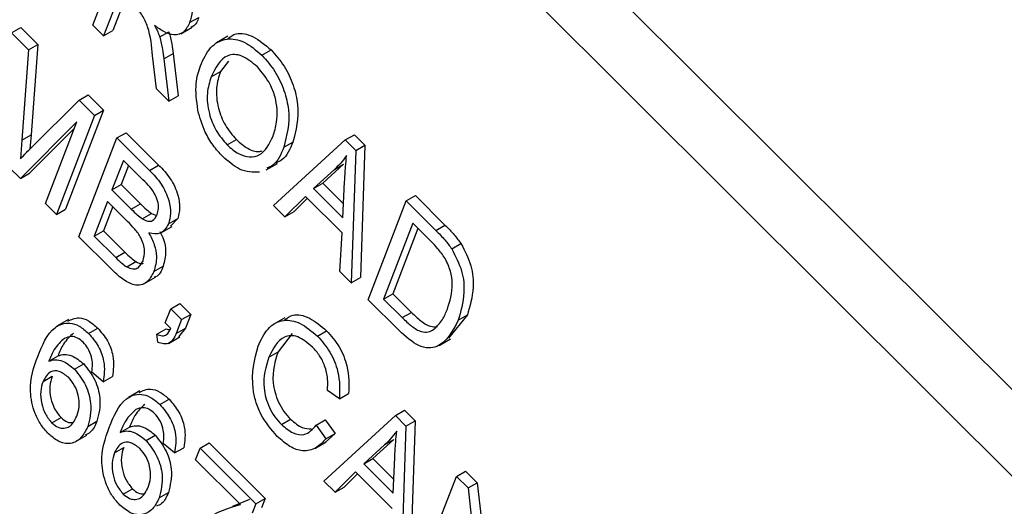
# Model space of a CAD drawing. Units: inches. Extents: x 10 to 210, y 10 to 158.
# Drawn here: x 64 to 65, y 72 to 72 of the extents above; entities that cross this region are included whole.
import ezdxf

# ---------------------------------------------------------------- set-up
doc = ezdxf.new("R2010")
doc.units = ezdxf.units.IN
doc.header["$LTSCALE"] = 20
doc.header["$MEASUREMENT"] = 0

msp = doc.modelspace()

# ---------------------------------------------------------------- linework, layer by layer
at = {"color": 7, "linetype": 'Continuous', "lineweight": 25}
for p, q in [((64.8644674, 72.1148347), (63.0371941, 73.937699)), ((64.8433249, 72.1026294), (63.0160516, 73.9254937)), ((64.3225111, 72.4428297), (64.3371836, 72.4809106)), ((64.3331781, 72.4554664), (64.3266994, 72.4386515)), ((64.335164, 72.4534854), (64.3302349, 72.4406925)), ((64.3598406, 72.4437808), (64.3633762, 72.4458218)), ((64.2912514, 72.4398374), (64.2947869, 72.4418785)), ((64.2947869, 72.4418785), (64.3013393, 72.4353419)), ((64.3266994, 72.4386515), (64.3225111, 72.4428297)), ((64.3563918, 72.4395194), (64.3608112, 72.4420707)), ((64.2912514, 72.4398374), (64.2978038, 72.4333009)), ((64.3266994, 72.4386515), (64.3302349, 72.4406925)), ((64.3483111, 72.4382519), (64.3518466, 72.4402929)), ((64.3746011, 72.4385496), (64.3701817, 72.4359983)), ((64.2978038, 72.4333009), (64.3013393, 72.4353419)), ((64.3013393, 72.4353419), (64.2987961, 72.4005549)), ((64.2978038, 72.4333009), (64.2952606, 72.3985139)), ((64.3470682, 72.4183318), (64.3455518, 72.4311199)), ((64.3499417, 72.429875), (64.3534772, 72.431916)), ((64.3499417, 72.429875), (64.3518291, 72.4135824)), ((64.3534772, 72.431916), (64.3553647, 72.4156234)), ((64.3876791, 72.4312216), (64.3912146, 72.4332626)), ((64.3748006, 72.4289335), (64.3716664, 72.4249391)), ((64.3681308, 72.4228981), (64.3716664, 72.4249391)), ((64.3518291, 72.4135824), (64.3470682, 72.4183318)), ((64.3172564, 72.4138952), (64.320792, 72.4159362)), ((64.320792, 72.4159362), (64.3267226, 72.4100198)), ((64.3518291, 72.4135824), (64.3553647, 72.4156234)), ((64.2988341, 72.3955909), (64.3172564, 72.4138952)), ((64.3172564, 72.4138952), (64.3231871, 72.4079788)), ((64.3231871, 72.4079788), (64.3085146, 72.3698979)), ((64.3267226, 72.4100198), (64.3120502, 72.3719389)), ((64.3231871, 72.4079788), (64.3267226, 72.4100198)), ((64.3164383, 72.4055114), (64.2946491, 72.38373)), ((64.3043263, 72.3740761), (64.3164383, 72.4055114)), ((64.2952606, 72.3985139), (64.2987961, 72.4005549)), ((64.3155025, 72.4030827), (64.2981846, 72.385771)), ((64.2987961, 72.4005549), (64.2983392, 72.3950921)), ((64.3318464, 72.3993404), (64.3353819, 72.4013814)), ((64.3353819, 72.4013814), (64.3478813, 72.3889122)), ((64.4197315, 72.3985619), (64.423267, 72.4006029)), ((64.423267, 72.4006029), (64.4273489, 72.3965308)), ((64.2952606, 72.3985139), (64.2946577, 72.391306)), ((64.3171739, 72.3612595), (64.3318464, 72.3993404)), ((64.3318464, 72.3993404), (64.3443458, 72.3868711)), ((64.3742832, 72.3966597), (64.3778187, 72.3987007)), ((64.3921833, 72.3733256), (64.4197315, 72.3985619)), ((64.3960807, 72.3957431), (64.3996162, 72.3977841)), ((64.4197315, 72.3985619), (64.4238134, 72.3944898)), ((64.4238134, 72.3944898), (64.4273489, 72.3965308)), ((64.4273489, 72.3965308), (64.4255604, 72.3455971)), ((64.4238134, 72.3944898), (64.4220248, 72.3435561)), ((64.2946491, 72.38373), (64.2903627, 72.3880061)), ((64.3343197, 72.3907112), (64.329937, 72.3793364)), ((64.3363056, 72.3887302), (64.3334726, 72.3813774)), ((64.3411748, 72.3838727), (64.3343197, 72.3907112)), ((64.3443458, 72.3868711), (64.3478813, 72.3889122)), ((64.3892796, 72.3870186), (64.393699, 72.3895699)), ((64.4191335, 72.3892576), (64.4110683, 72.3819629)), ((64.415598, 72.3872166), (64.4191335, 72.3892576)), ((64.2946491, 72.38373), (64.2981846, 72.385771)), ((64.415598, 72.3872166), (64.4075328, 72.3799219)), ((64.329937, 72.3793364), (64.3334726, 72.3813774)), ((64.3334726, 72.3813774), (64.3408675, 72.3740003)), ((64.4075328, 72.3799219), (64.4110683, 72.3819629)), ((64.4110683, 72.3819629), (64.4191166, 72.3739341)), ((64.4188624, 72.3686196), (64.4195235, 72.3824447)), ((64.329937, 72.3793364), (64.337332, 72.3719593)), ((64.4044435, 72.3768419), (64.3965433, 72.3689761)), ((64.4185299, 72.3627895), (64.4044435, 72.3768419)), ((64.4075328, 72.3799219), (64.4188624, 72.3686196)), ((64.4432624, 72.3750877), (64.446798, 72.3771287)), ((64.446798, 72.3771287), (64.4581603, 72.3657937)), ((64.3085146, 72.3698979), (64.3043263, 72.3740761)), ((64.3282221, 72.3748854), (64.3230772, 72.3615323)), ((64.3302079, 72.3729043), (64.3266127, 72.3635734)), ((64.3359442, 72.3671819), (64.3282221, 72.3748854)), ((64.337332, 72.3719593), (64.3408675, 72.3740003)), ((64.3965433, 72.3689761), (64.3921833, 72.3733256)), ((64.4051856, 72.3761016), (64.4000789, 72.3710171)), ((64.42859, 72.3370068), (64.4432624, 72.3750877)), ((64.4432624, 72.3750877), (64.4546248, 72.3637527)), ((64.3085146, 72.3698979), (64.3120502, 72.3719389)), ((64.3415948, 72.3682096), (64.3451303, 72.3702506)), ((64.3451303, 72.3702506), (64.347013, 72.3694531)), ((64.3965433, 72.3689761), (64.4000789, 72.3710171)), ((64.348701, 72.3627306), (64.3531205, 72.3652819)), ((64.3517165, 72.3662638), (64.3552521, 72.3683048)), ((64.3552521, 72.3683048), (64.3524784, 72.3653031)), ((64.4457358, 72.3664585), (64.4344932, 72.3372796)), ((64.4528117, 72.3593996), (64.4457358, 72.3664585)), ((64.4546248, 72.3637527), (64.4581603, 72.3657937)), ((64.3230772, 72.3615323), (64.3266127, 72.3635734)), ((64.3230772, 72.3615323), (64.3313883, 72.3532413)), ((64.3266127, 72.3635734), (64.3349238, 72.3552823)), ((64.4176729, 72.3478975), (64.4185299, 72.3627895)), ((64.4477216, 72.3644774), (64.4380287, 72.3393206)), ((64.3295834, 72.34888), (64.3171739, 72.3612595)), ((64.4607672, 72.3566517), (64.4643027, 72.3586927)), ((64.3313883, 72.3532413), (64.3349238, 72.3552823)), ((64.3356303, 72.3496728), (64.3391658, 72.3517138)), ((64.3460884, 72.3478943), (64.3496239, 72.3499353)), ((64.4220248, 72.3435561), (64.4176729, 72.3478975)), ((64.3422374, 72.3432019), (64.3466568, 72.3457532)), ((64.4220248, 72.3435561), (64.4255604, 72.3455971)), ((64.4344932, 72.3372796), (64.4380287, 72.3393206)), ((64.4380287, 72.3393206), (64.4452192, 72.3321475)), ((64.3525355, 72.3335144), (64.356071, 72.3355555)), ((64.356071, 72.3355555), (64.3602593, 72.3313773)), ((64.4404759, 72.3251495), (64.42859, 72.3370068)), ((64.4344932, 72.3372796), (64.4416837, 72.3301065)), ((64.3504394, 72.3280743), (64.3525355, 72.3335144)), ((64.3525355, 72.3335144), (64.3567238, 72.3293363)), ((64.3567238, 72.3293363), (64.3602593, 72.3313773)), ((64.3602593, 72.3313773), (64.3582079, 72.3260531)), ((64.4416837, 72.3301065), (64.4452192, 72.3321475)), ((64.466766, 72.3311387), (64.4594681, 72.3222553)), ((64.4632305, 72.3290977), (64.466766, 72.3311387)), ((64.3131716, 72.3293839), (64.3087522, 72.3268326)), ((64.3525335, 72.3259852), (64.3504394, 72.3280743)), ((64.3567238, 72.3293363), (64.3546723, 72.324012)), ((64.3964536, 72.3300418), (64.3920342, 72.3274906)), ((64.3208973, 72.3240532), (64.3244329, 72.3260942)), ((64.3472033, 72.3237608), (64.3507388, 72.3258018)), ((64.3475811, 72.320656), (64.3472033, 72.3237608)), ((64.3507388, 72.3258018), (64.3520985, 72.3253689)), ((64.3546723, 72.324012), (64.3582079, 72.3260531)), ((64.3582079, 72.3260531), (64.3555313, 72.322658)), ((64.3993749, 72.3239506), (64.3939105, 72.3169881)), ((64.4090268, 72.3230308), (64.4125624, 72.3250719)), ((64.351695, 72.3201784), (64.3561144, 72.3227297)), ((64.4558838, 72.3194399), (64.4603033, 72.3219912)), ((64.390375, 72.3149471), (64.3939105, 72.3169881)), ((64.3056279, 72.3133441), (64.3091634, 72.3153851)), ((64.3155374, 72.3102301), (64.3190729, 72.3122711)), ((64.3265451, 72.3054108), (64.3221662, 72.3090944)), ((64.3033936, 72.3055172), (64.3069291, 72.3075582)), ((64.3265451, 72.3054108), (64.3300806, 72.3074518)), ((64.3406782, 72.3019437), (64.3362588, 72.2993924)), ((64.4175035, 72.2988277), (64.4129341, 72.3020168)), ((64.4175035, 72.2988277), (64.421039, 72.3008687)), ((64.3484039, 72.296613), (64.3519395, 72.298654)), ((64.4390423, 72.2924031), (64.4425779, 72.2944441)), ((64.4425779, 72.2944441), (64.4466598, 72.290372)), ((64.306771, 72.2895354), (64.3103066, 72.2915764)), ((64.3206137, 72.2881354), (64.3241492, 72.2901764)), ((64.3951811, 72.2889178), (64.3987166, 72.2909588)), ((64.4085033, 72.288636), (64.4120388, 72.290677)), ((64.4114942, 72.2671669), (64.4390423, 72.2924031)), ((64.4120388, 72.290677), (64.415846, 72.2855097)), ((64.4390423, 72.2924031), (64.4431243, 72.288331)), ((64.4431243, 72.288331), (64.4466598, 72.290372)), ((64.4466598, 72.290372), (64.4448712, 72.2394383)), ((64.3331344, 72.2859039), (64.33667, 72.2879449)), ((64.4085033, 72.288636), (64.4123105, 72.2834687)), ((64.4431243, 72.288331), (64.4413357, 72.2373973)), ((64.3158179, 72.2822868), (64.3202373, 72.284838)), ((64.3430439, 72.2827899), (64.3465795, 72.2848309)), ((64.3638562, 72.2798287), (64.3673917, 72.2818698)), ((64.3673917, 72.2818698), (64.3888567, 72.2604566)), ((64.408018, 72.2797028), (64.4124374, 72.2822541)), ((64.415846, 72.2855097), (64.4119941, 72.2820009)), ((64.4123105, 72.2834687), (64.415846, 72.2855097)), ((64.4384444, 72.2830989), (64.4303792, 72.2758042)), ((64.4349089, 72.2810578), (64.4384444, 72.2830989)), ((64.3309002, 72.278077), (64.3344357, 72.280118)), ((64.3540517, 72.2779706), (64.3496728, 72.2816542)), ((64.3540517, 72.2779706), (64.3575872, 72.2800116)), ((64.3621412, 72.2753777), (64.3638562, 72.2798287)), ((64.3638562, 72.2798287), (64.3853212, 72.2584156)), ((64.4349089, 72.2810578), (64.4268437, 72.2737631)), ((64.3794179, 72.2581427), (64.3621412, 72.2753777)), ((64.4268437, 72.2737631), (64.4303792, 72.2758042)), ((64.4303792, 72.2758042), (64.4384275, 72.2677753)), ((64.4381733, 72.2624608), (64.4388344, 72.2762859)), ((64.4237544, 72.2706831), (64.4158542, 72.2628173)), ((64.4378408, 72.2566307), (64.4237544, 72.2706831)), ((64.4268437, 72.2737631), (64.4381733, 72.2624608)), ((64.4625733, 72.2689289), (64.4661089, 72.2709699)), ((64.4661089, 72.2709699), (64.4705671, 72.2665224)), ((64.4158542, 72.2628173), (64.4114942, 72.2671669)), ((64.4244965, 72.2699428), (64.4193898, 72.2648583)), ((64.4479009, 72.230848), (64.4625733, 72.2689289)), ((64.4625733, 72.2689289), (64.4670316, 72.2644814)), ((64.3342776, 72.2620952), (64.3378131, 72.2641362)), ((64.4158542, 72.2628173), (64.4193898, 72.2648583)), ((64.4670316, 72.2644814), (64.4705671, 72.2665224)), ((64.4670316, 72.2644814), (64.4723432, 72.2171623)), ((64.4705671, 72.2665224), (64.4752585, 72.2247287)), ((64.3481203, 72.2606952), (64.3516558, 72.2627362)), ((64.3765094, 72.2574336), (64.3829534, 72.2601837)), ((64.3853212, 72.2584156), (64.3888567, 72.2604566)), ((64.3888567, 72.2604566), (64.3874544, 72.2568169)), ((64.3853212, 72.2584156), (64.3839188, 72.2547759))]:
    msp.add_line(p, q, dxfattribs=at)
for points, knots in [([(64.3519898, 72.46614), (64.3537558, 72.4643678), (64.3572582, 72.460853), (64.3605478, 72.4538729), (64.3610433, 72.4479649), (64.3602418, 72.4451764), (64.3598406, 72.4437808)], [0, 0, 0, 0, 0.28147231, 0.55822977, 0.77890988, 1, 1, 1, 1]), ([(64.3455518, 72.4311199), (64.345241, 72.4347156), (64.344809, 72.4397136), (64.3418238, 72.4467664), (64.3396237, 72.4490113), (64.3385198, 72.4501376)], [0, 0, 0, 0, 0.560976717, 0.779739829, 1, 1, 1, 1]), ([(64.3633762, 72.4458218), (64.3628104, 72.4443368), (64.3621219, 72.4425297), (64.3605333, 72.4421334), (64.3602502, 72.4420627)], [0, 0, 0, 0, 0.8217357, 1, 1, 1, 1]), ([(64.3598406, 72.4437808), (64.3591835, 72.4424616), (64.3578721, 72.4398292), (64.3541927, 72.4386864), (64.3501145, 72.4399387), (64.3476137, 72.4417501), (64.3463618, 72.4426569)], [0, 0, 0, 0, 0.28019018, 0.55914449, 0.77931372, 1, 1, 1, 1]), ([(64.3463618, 72.4426569), (64.3467886, 72.4418469), (64.3475504, 72.4404008), (64.3480787, 72.4389084), (64.3483111, 72.4382519)], [0, 0, 0, 0, 0.56014682, 1, 1, 1, 1]), ([(64.3483111, 72.4382519), (64.3487102, 72.4366605), (64.3494229, 72.4338187), (64.3497831, 72.4310801), (64.3499417, 72.429875)], [0, 0, 0, 0, 0.55997298, 1, 1, 1, 1]), ([(64.3518466, 72.4402929), (64.3522457, 72.4387016), (64.3529584, 72.4358597), (64.3533187, 72.4331211), (64.3534772, 72.431916)], [0, 0, 0, 0, 0.55997298, 1, 1, 1, 1]), ([(64.3639664, 72.4271381), (64.3651132, 72.4296456), (64.3674005, 72.4346469), (64.3733924, 72.4380592), (64.3807997, 72.4370302), (64.3853869, 72.433157), (64.3876791, 72.4312216)], [0, 0, 0, 0, 0.28110222, 0.56066683, 0.78047553, 1, 1, 1, 1]), ([(64.3744992, 72.4376904), (64.3755283, 72.4384159), (64.3781148, 72.4402391), (64.3843925, 72.438975), (64.3889415, 72.4351659), (64.3912146, 72.4332626)], [0, 0, 0, 0, 0.248481167, 0.624483681, 1, 1, 1, 1]), ([(64.3859968, 72.4267379), (64.3839787, 72.4283965), (64.3799393, 72.4317163), (64.3722244, 72.4315738), (64.3697678, 72.4263674), (64.3681308, 72.4228981)], [0, 0, 0, 0, 0.24986374, 0.50012867, 1, 1, 1, 1]), ([(64.3876791, 72.4312216), (64.389433, 72.4292209), (64.3929415, 72.4252187), (64.3964597, 72.4175988), (64.3989129, 72.4067161), (64.3972478, 72.4002647), (64.3960807, 72.3957431)], [0, 0, 0, 0, 0.18696902, 0.37400687, 0.56126326, 1, 1, 1, 1]), ([(64.3912146, 72.4332626), (64.3929685, 72.4312619), (64.3964771, 72.4272597), (64.3999953, 72.4196399), (64.4024485, 72.4087571), (64.4007833, 72.4023057), (64.3996162, 72.3977841)], [0, 0, 0, 0, 0.18696902, 0.37400687, 0.56126326, 1, 1, 1, 1]), ([(64.3630165, 72.4100066), (64.3625477, 72.4136324), (64.3617092, 72.4201174), (64.3632757, 72.4249898), (64.3639664, 72.4271381)], [0, 0, 0, 0, 0.55910248, 1, 1, 1, 1]), ([(64.3935033, 72.4103919), (64.3933164, 72.411948), (64.3929427, 72.4150601), (64.3906199, 72.4210718), (64.3877468, 72.4245931), (64.3859968, 72.4267379)], [0, 0, 0, 0, 0.28107138, 0.56211239, 1, 1, 1, 1]), ([(64.3681308, 72.4228981), (64.3674959, 72.4208772), (64.3662293, 72.4168459), (64.3669107, 72.4094122), (64.3697224, 72.4020058), (64.372764, 72.3984405), (64.3742832, 72.3966597)], [0, 0, 0, 0, 0.28098608, 0.56049835, 0.78047744, 1, 1, 1, 1]), ([(64.3716664, 72.4249391), (64.3710314, 72.4229182), (64.3697648, 72.4188869), (64.3704463, 72.4114532), (64.3732579, 72.4040468), (64.3762995, 72.4004815), (64.3778187, 72.3987007)], [0, 0, 0, 0, 0.28098608, 0.56049835, 0.78047744, 1, 1, 1, 1]), ([(64.3726009, 72.392176), (64.3713247, 72.3935657), (64.3687732, 72.3963439), (64.3650661, 72.4025294), (64.3637934, 72.4071723), (64.3630165, 72.4100066)], [0, 0, 0, 0, 0.28049636, 0.5607765, 1, 1, 1, 1]), ([(64.3919371, 72.4000372), (64.3925045, 72.4017641), (64.3935177, 72.4048483), (64.3935077, 72.4086979), (64.3935033, 72.4103919)], [0, 0, 0, 0, 0.55994383, 1, 1, 1, 1]), ([(64.3742832, 72.3966597), (64.3757336, 72.3954014), (64.378635, 72.3928845), (64.3830465, 72.3917695), (64.3884747, 72.3928629), (64.3905099, 72.39708), (64.3919371, 72.4000372)], [0, 0, 0, 0, 0.18676894, 0.3736119, 0.56074272, 1, 1, 1, 1]), ([(64.2946577, 72.391306), (64.2954298, 72.3921164), (64.2968086, 72.3935635), (64.2982151, 72.3949714), (64.2988341, 72.3955909)], [0, 0, 0, 0, 0.5599947, 1, 1, 1, 1]), ([(64.3778187, 72.3987007), (64.3792577, 72.3974664), (64.3821363, 72.3949974), (64.3857254, 72.3938423), (64.3873349, 72.3942713), (64.3877529, 72.3943828)], [0, 0, 0, 0, 0.42529411, 0.85075678, 1, 1, 1, 1]), ([(64.3960807, 72.3957431), (64.3949618, 72.3930392), (64.3934434, 72.3893698), (64.3903323, 72.3880039), (64.3895137, 72.3876445)], [0, 0, 0, 0, 0.73686943, 1, 1, 1, 1]), ([(64.3996162, 72.3977841), (64.3984974, 72.3950802), (64.396979, 72.3914108), (64.3938679, 72.390045), (64.3930493, 72.3896856)], [0, 0, 0, 0, 0.73686943, 1, 1, 1, 1]), ([(64.3867043, 72.3861621), (64.3841726, 72.3861145), (64.3796444, 72.3860295), (64.3747563, 72.3902952), (64.3726009, 72.392176)], [0, 0, 0, 0, 0.55906848, 1, 1, 1, 1]), ([(64.4202491, 72.3925575), (64.4194449, 72.3914738), (64.4180087, 72.3895386), (64.4163346, 72.3879261), (64.415598, 72.3872166)], [0, 0, 0, 0, 0.55998945, 1, 1, 1, 1]), ([(64.4195235, 72.3824447), (64.4196187, 72.3843595), (64.4197886, 72.3877788), (64.4201084, 72.3910974), (64.4202491, 72.3925575)], [0, 0, 0, 0, 0.56001215, 1, 1, 1, 1]), ([(64.3478813, 72.3889122), (64.3494661, 72.387259), (64.3526206, 72.3839682), (64.3554839, 72.377681), (64.3562624, 72.3721903), (64.3555889, 72.3696001), (64.3552521, 72.3683048)], [0, 0, 0, 0, 0.280800552, 0.55896774, 0.779464784, 1, 1, 1, 1]), ([(64.3443458, 72.3868711), (64.3459305, 72.385218), (64.3490851, 72.3819272), (64.3519484, 72.3756399), (64.3527269, 72.3701493), (64.3520533, 72.367559), (64.3517165, 72.3662638)], [0, 0, 0, 0, 0.280800552, 0.55896774, 0.779464784, 1, 1, 1, 1]), ([(64.3472871, 72.3698161), (64.3475161, 72.3705667), (64.3479733, 72.3720657), (64.347699, 72.3750534), (64.3456387, 72.3796403), (64.3430178, 72.3821252), (64.3411748, 72.3838727)], [0, 0, 0, 0, 0.1872168, 0.37385775, 0.55969177, 1, 1, 1, 1]), ([(64.3408675, 72.3740003), (64.341645, 72.3732257), (64.3430326, 72.3718433), (64.3444897, 72.370737), (64.3451303, 72.3702506)], [0, 0, 0, 0, 0.56032584, 1, 1, 1, 1]), ([(64.337332, 72.3719593), (64.3381095, 72.3711847), (64.3394971, 72.3698023), (64.3409541, 72.368696), (64.3415948, 72.3682096)], [0, 0, 0, 0, 0.56032584, 1, 1, 1, 1]), ([(64.3415948, 72.3682096), (64.342314, 72.3678352), (64.3437505, 72.3670874), (64.3460491, 72.3673539), (64.3468176, 72.3688823), (64.3472871, 72.3698161)], [0, 0, 0, 0, 0.28064618, 0.56056091, 1, 1, 1, 1]), ([(64.3418882, 72.3520416), (64.3422165, 72.3532766), (64.3428709, 72.3557385), (64.3414633, 72.3606356), (64.3387113, 72.364343), (64.3368683, 72.3662338), (64.3359442, 72.3671819)], [0, 0, 0, 0, 0.28001866, 0.55815715, 0.77845978, 1, 1, 1, 1]), ([(64.3517165, 72.3662638), (64.3507777, 72.3646915), (64.3490988, 72.36188), (64.3456583, 72.3624975), (64.3441418, 72.3627696)], [0, 0, 0, 0, 0.55924132, 1, 1, 1, 1]), ([(64.4581603, 72.3657937), (64.4593715, 72.3645746), (64.4615331, 72.3623988), (64.4634569, 72.3598246), (64.4643027, 72.3586927)], [0, 0, 0, 0, 0.56030935, 1, 1, 1, 1]), ([(64.3441418, 72.3627696), (64.3449269, 72.3612604), (64.3464985, 72.3582391), (64.3474044, 72.3526939), (64.3465873, 72.349714), (64.3460884, 72.3478943)], [0, 0, 0, 0, 0.27986685, 0.56023772, 1, 1, 1, 1]), ([(64.3483596, 72.3633254), (64.3488772, 72.362308), (64.3501648, 72.3597773), (64.3509167, 72.3547331), (64.3501141, 72.3517544), (64.3496239, 72.3499353)], [0, 0, 0, 0, 0.20744763, 0.51601361, 1, 1, 1, 1]), ([(64.4546248, 72.3637527), (64.455836, 72.3625336), (64.4579976, 72.3603578), (64.4599213, 72.3577836), (64.4607672, 72.3566517)], [0, 0, 0, 0, 0.56030935, 1, 1, 1, 1]), ([(64.4582215, 72.3529545), (64.4572799, 72.3542652), (64.4555956, 72.3566098), (64.4536636, 72.3585459), (64.4528117, 72.3593996)], [0, 0, 0, 0, 0.5590458, 1, 1, 1, 1]), ([(64.4643027, 72.3586927), (64.465773, 72.3558254), (64.4687261, 72.3500663), (64.469407, 72.3399727), (64.4677679, 72.3344901), (64.466766, 72.3311387)], [0, 0, 0, 0, 0.27819542, 0.55877898, 1, 1, 1, 1]), ([(64.3349238, 72.3552823), (64.3356957, 72.354519), (64.3370731, 72.3531568), (64.3385267, 72.3521544), (64.3391658, 72.3517138)], [0, 0, 0, 0, 0.56035729, 1, 1, 1, 1]), ([(64.4607672, 72.3566517), (64.4622374, 72.3537844), (64.4651906, 72.3480253), (64.4658715, 72.3379317), (64.4642324, 72.332449), (64.4632305, 72.3290977)], [0, 0, 0, 0, 0.27819542, 0.55877898, 1, 1, 1, 1]), ([(64.3313883, 72.3532413), (64.3321601, 72.3524779), (64.3335375, 72.3511157), (64.3349912, 72.3501134), (64.3356303, 72.3496728)], [0, 0, 0, 0, 0.56035729, 1, 1, 1, 1]), ([(64.3356303, 72.3496728), (64.3364411, 72.34932), (64.3380624, 72.3486146), (64.340485, 72.3492941), (64.341356, 72.3509996), (64.3418882, 72.3520416)], [0, 0, 0, 0, 0.28016817, 0.56019133, 1, 1, 1, 1]), ([(64.3391658, 72.3517138), (64.3400079, 72.351281), (64.3410531, 72.3507437), (64.3418523, 72.350995), (64.3420077, 72.3510439)], [0, 0, 0, 0, 0.80559461, 1, 1, 1, 1]), ([(64.459063, 72.3333299), (64.4600339, 72.3363993), (64.4613875, 72.3406782), (64.4605257, 72.3480258), (64.458988, 72.3513149), (64.4582215, 72.3529545)], [0, 0, 0, 0, 0.55995525, 0.78064028, 1, 1, 1, 1]), ([(64.3460884, 72.3478943), (64.345269, 72.3463407), (64.3436346, 72.3432414), (64.339011, 72.3420631), (64.3339065, 72.3447523), (64.3310276, 72.3475011), (64.3295834, 72.34888)], [0, 0, 0, 0, 0.28035706, 0.55927491, 0.77891226, 1, 1, 1, 1]), ([(64.3496239, 72.3499353), (64.3489393, 72.348116), (64.3481652, 72.3460592), (64.3463335, 72.3457448), (64.346122, 72.3457085)], [0, 0, 0, 0, 0.88452682, 1, 1, 1, 1]), ([(64.3963114, 72.3292563), (64.3973483, 72.3300047), (64.3998736, 72.3318272), (64.4059981, 72.3305714), (64.4103745, 72.3269049), (64.4125624, 72.3250719)], [0, 0, 0, 0, 0.25837144, 0.62923486, 1, 1, 1, 1]), ([(64.4452192, 72.3321475), (64.4464029, 72.3310224), (64.4487641, 72.3287781), (64.4523891, 72.3264787), (64.4543585, 72.3266036), (64.4552257, 72.3266586)], [0, 0, 0, 0, 0.36006717, 0.7182165, 1, 1, 1, 1]), ([(64.4538749, 72.3256256), (64.4550678, 72.3267907), (64.4571995, 72.3288728), (64.4584932, 72.3319671), (64.459063, 72.3333299)], [0, 0, 0, 0, 0.559565411, 1, 1, 1, 1]), ([(64.3013192, 72.3151819), (64.3030784, 72.3194939), (64.3057122, 72.3259501), (64.3124703, 72.3285947), (64.3173269, 72.3271664), (64.3197072, 72.325091), (64.3208973, 72.3240532)], [0, 0, 0, 0, 0.500795994, 0.749809767, 0.874896123, 1, 1, 1, 1]), ([(64.3129293, 72.3287111), (64.3142802, 72.3294143), (64.3165254, 72.3305829), (64.3208759, 72.3291828), (64.3232472, 72.3271238), (64.3244329, 72.3260942)], [0, 0, 0, 0, 0.43024977, 0.71510494, 1, 1, 1, 1]), ([(64.3861867, 72.3191252), (64.3873035, 72.3215213), (64.3895325, 72.3263032), (64.3952598, 72.3296636), (64.4024101, 72.3286182), (64.4068215, 72.3248931), (64.4090268, 72.3230308)], [0, 0, 0, 0, 0.28101873, 0.56085841, 0.7804583, 1, 1, 1, 1]), ([(64.4632305, 72.3290977), (64.4610203, 72.3248607), (64.4582528, 72.3195551), (64.4518476, 72.3181701), (64.4467851, 72.3194161), (64.4429982, 72.3228574), (64.4404759, 72.3251495)], [0, 0, 0, 0, 0.498620947, 0.624388479, 0.74982068, 1, 1, 1, 1]), ([(64.4416837, 72.3301065), (64.442871, 72.3289742), (64.4452394, 72.3267156), (64.4488145, 72.3245153), (64.4518047, 72.3243946), (64.4531843, 72.3252149), (64.4538749, 72.3256256)], [0, 0, 0, 0, 0.280747448, 0.559999539, 0.779708537, 1, 1, 1, 1]), ([(64.3151194, 72.324142), (64.3137241, 72.3228558), (64.3112282, 72.3205549), (64.3097953, 72.3169672), (64.3091634, 72.3153851)], [0, 0, 0, 0, 0.55903951, 1, 1, 1, 1]), ([(64.3208973, 72.3240532), (64.3222434, 72.3224832), (64.3249357, 72.3193429), (64.3275091, 72.3120174), (64.3269107, 72.3079163), (64.3265451, 72.3054108)], [0, 0, 0, 0, 0.28004665, 0.56014088, 1, 1, 1, 1]), ([(64.3244329, 72.3260942), (64.3257789, 72.3245242), (64.3284712, 72.321384), (64.3310446, 72.3140584), (64.3304462, 72.3099574), (64.3300806, 72.3074518)], [0, 0, 0, 0, 0.28004665, 0.56014088, 1, 1, 1, 1]), ([(64.3472033, 72.3237608), (64.3479064, 72.3234619), (64.3493107, 72.3228649), (64.3513699, 72.3235462), (64.3520918, 72.3250592), (64.3525335, 72.3259852)], [0, 0, 0, 0, 0.28007432, 0.55938961, 1, 1, 1, 1]), ([(64.3546723, 72.324012), (64.3538858, 72.3224053), (64.3527878, 72.3201624), (64.3497906, 72.3198393), (64.3483177, 72.3203837), (64.3475811, 72.320656)], [0, 0, 0, 0, 0.55807548, 0.77900791, 1, 1, 1, 1]), ([(64.4125624, 72.3250719), (64.4142821, 72.3230875), (64.4177217, 72.3191185), (64.4213636, 72.3098906), (64.4211621, 72.3042901), (64.421039, 72.3008687)], [0, 0, 0, 0, 0.28008384, 0.56019556, 1, 1, 1, 1]), ([(64.3115839, 72.322101), (64.3101886, 72.3208147), (64.3076927, 72.3185138), (64.3062597, 72.3149261), (64.3056279, 72.3133441)], [0, 0, 0, 0, 0.55903951, 1, 1, 1, 1]), ([(64.3188576, 72.3206109), (64.3181162, 72.32124), (64.3166326, 72.322499), (64.3139602, 72.3230891), (64.3124854, 72.3224759), (64.3115839, 72.322101)], [0, 0, 0, 0, 0.27962495, 0.55960414, 1, 1, 1, 1]), ([(64.3220576, 72.314926), (64.3216639, 72.3161074), (64.32096, 72.3182193), (64.3195006, 72.3198794), (64.3188576, 72.3206109)], [0, 0, 0, 0, 0.559385003, 1, 1, 1, 1]), ([(64.4071401, 72.3187512), (64.4052337, 72.3203585), (64.4023671, 72.3227755), (64.3986961, 72.3233272), (64.3939836, 72.3221884), (64.3919773, 72.3181624), (64.390375, 72.3149471)], [0, 0, 0, 0, 0.24948362, 0.37515173, 0.50097174, 1, 1, 1, 1]), ([(64.4090268, 72.3230308), (64.4107466, 72.3210465), (64.4141862, 72.3170775), (64.4178281, 72.3078496), (64.4176266, 72.3022491), (64.4175035, 72.2988277)], [0, 0, 0, 0, 0.28008384, 0.56019556, 1, 1, 1, 1]), ([(64.3091634, 72.3153851), (64.3099523, 72.3156318), (64.3115292, 72.3161249), (64.314973, 72.3155455), (64.3175205, 72.3135109), (64.3190729, 72.3122711)], [0, 0, 0, 0, 0.28117799, 0.5619819, 1, 1, 1, 1]), ([(64.393597, 72.2843362), (64.3912542, 72.2870473), (64.3877309, 72.2911245), (64.3851432, 72.297888), (64.3831974, 72.3076515), (64.3848595, 72.3140309), (64.3861867, 72.3191252)], [0, 0, 0, 0, 0.24937301, 0.37504041, 0.50092604, 1, 1, 1, 1]), ([(64.3939105, 72.3169881), (64.3927267, 72.3133028), (64.3909518, 72.3077777), (64.3932742, 72.2986968), (64.3960473, 72.2938698), (64.3978265, 72.2919295), (64.3987166, 72.2909588)], [0, 0, 0, 0, 0.49950063, 0.74886117, 0.8743636, 1, 1, 1, 1]), ([(64.4129341, 72.3020168), (64.4130005, 72.3034999), (64.4131332, 72.3064604), (64.4121436, 72.3112005), (64.4099815, 72.3156095), (64.4080878, 72.3177033), (64.4071401, 72.3187512)], [0, 0, 0, 0, 0.28077131, 0.56043698, 0.78001478, 1, 1, 1, 1]), ([(64.3054675, 72.2853586), (64.3044432, 72.2865048), (64.302395, 72.2887966), (64.2994881, 72.2945806), (64.2976107, 72.3048491), (64.2998344, 72.3110449), (64.3013192, 72.3151819)], [0, 0, 0, 0, 0.12528653, 0.25051781, 0.49957063, 1, 1, 1, 1]), ([(64.3056279, 72.3133441), (64.3064168, 72.3135908), (64.3079936, 72.3140839), (64.3114375, 72.3135045), (64.313985, 72.3114699), (64.3155374, 72.3102301)], [0, 0, 0, 0, 0.28117799, 0.5619819, 1, 1, 1, 1]), ([(64.3190729, 72.3122711), (64.3206241, 72.3102816), (64.3237396, 72.3062856), (64.3260058, 72.2975159), (64.324853, 72.2929585), (64.3241492, 72.2901764)], [0, 0, 0, 0, 0.27865282, 0.55966049, 1, 1, 1, 1]), ([(64.3221662, 72.3090944), (64.3223147, 72.3100941), (64.3225794, 72.3118771), (64.3222169, 72.3139954), (64.3220576, 72.314926)], [0, 0, 0, 0, 0.56070807, 1, 1, 1, 1]), ([(64.390375, 72.3149471), (64.3891911, 72.3112618), (64.3874163, 72.3057367), (64.3897387, 72.2966558), (64.3925118, 72.2918288), (64.394291, 72.2898885), (64.3951811, 72.2889178)], [0, 0, 0, 0, 0.49950063, 0.74886117, 0.8743636, 1, 1, 1, 1]), ([(64.3131622, 72.3071223), (64.3119599, 72.3080339), (64.3095459, 72.3098643), (64.3055766, 72.3095013), (64.304221, 72.3070273), (64.3033936, 72.3055172)], [0, 0, 0, 0, 0.278777718, 0.559750058, 1, 1, 1, 1]), ([(64.3155374, 72.3102301), (64.3170886, 72.3082405), (64.3202041, 72.3042446), (64.3224703, 72.2954749), (64.3213174, 72.2909175), (64.3206137, 72.2881354)], [0, 0, 0, 0, 0.27865282, 0.55966049, 1, 1, 1, 1]), ([(64.3033936, 72.3055172), (64.3030108, 72.3042872), (64.3022466, 72.3018317), (64.3026211, 72.2973765), (64.3040598, 72.2928811), (64.3058692, 72.2906482), (64.306771, 72.2895354)], [0, 0, 0, 0, 0.28106688, 0.56108895, 0.78124324, 1, 1, 1, 1]), ([(64.3069291, 72.3075582), (64.3065463, 72.3063282), (64.3057822, 72.3038727), (64.3061566, 72.2994175), (64.3075954, 72.2949221), (64.3094048, 72.2926893), (64.3103066, 72.2915764)], [0, 0, 0, 0, 0.28106688, 0.56108895, 0.78124324, 1, 1, 1, 1]), ([(64.3163718, 72.2921745), (64.3167435, 72.2933211), (64.317485, 72.295609), (64.3172155, 72.2997806), (64.3157561, 72.3040331), (64.3140259, 72.3060937), (64.3131622, 72.3071223)], [0, 0, 0, 0, 0.28117831, 0.56100943, 0.7808694, 1, 1, 1, 1]), ([(64.3404359, 72.3012709), (64.3417867, 72.3019741), (64.344032, 72.3031427), (64.3483824, 72.3017426), (64.3507537, 72.2996836), (64.3519395, 72.298654)], [0, 0, 0, 0, 0.43024977, 0.71510494, 1, 1, 1, 1]), ([(64.3288258, 72.2877417), (64.3305849, 72.2920537), (64.3332188, 72.2985099), (64.3399768, 72.3011545), (64.3448335, 72.2997261), (64.3472137, 72.2976508), (64.3484039, 72.296613)], [0, 0, 0, 0, 0.50079599, 0.74980977, 0.87489612, 1, 1, 1, 1]), ([(64.3519395, 72.298654), (64.3532855, 72.297084), (64.3559778, 72.2939438), (64.3585512, 72.2866182), (64.3579528, 72.2825171), (64.3575872, 72.2800116)], [0, 0, 0, 0, 0.28004665, 0.56014088, 1, 1, 1, 1]), ([(64.3390904, 72.2946608), (64.3376952, 72.2933745), (64.3351993, 72.2910736), (64.3337663, 72.2874859), (64.3331344, 72.2859039)], [0, 0, 0, 0, 0.55903951, 1, 1, 1, 1]), ([(64.342626, 72.2967018), (64.3412307, 72.2954155), (64.3387348, 72.2931147), (64.3373019, 72.2895269), (64.33667, 72.2879449)], [0, 0, 0, 0, 0.55903951, 1, 1, 1, 1]), ([(64.3463642, 72.2931707), (64.3456228, 72.2937998), (64.3441391, 72.2950588), (64.3414668, 72.2956489), (64.339992, 72.2950357), (64.3390904, 72.2946608)], [0, 0, 0, 0, 0.27962495, 0.55960414, 1, 1, 1, 1]), ([(64.3484039, 72.296613), (64.34975, 72.295043), (64.3524423, 72.2919027), (64.3550156, 72.2845772), (64.3544173, 72.2804761), (64.3540517, 72.2779706)], [0, 0, 0, 0, 0.28004665, 0.56014088, 1, 1, 1, 1]), ([(64.306771, 72.2895354), (64.3075871, 72.288883), (64.3092236, 72.2875749), (64.3115543, 72.2874162), (64.3144371, 72.2882317), (64.3155743, 72.2905492), (64.3163718, 72.2921745)], [0, 0, 0, 0, 0.18598588, 0.37294004, 0.56025772, 1, 1, 1, 1]), ([(64.3103066, 72.2915764), (64.3111289, 72.2909011), (64.3126032, 72.2896904), (64.31395, 72.2896619), (64.3145456, 72.2896493)], [0, 0, 0, 0, 0.55773971, 1, 1, 1, 1]), ([(64.3241492, 72.2901764), (64.3234359, 72.2885296), (64.3223861, 72.2861059), (64.3202951, 72.2851799), (64.3196249, 72.2848831)], [0, 0, 0, 0, 0.67946844, 1, 1, 1, 1]), ([(64.3495642, 72.2874858), (64.3491705, 72.2886672), (64.3484666, 72.2907791), (64.3470072, 72.2924392), (64.3463642, 72.2931707)], [0, 0, 0, 0, 0.559385, 1, 1, 1, 1]), ([(64.3987166, 72.2909588), (64.4002302, 72.2896566), (64.4030089, 72.2872658), (64.405546, 72.2872766), (64.4067011, 72.2872815)], [0, 0, 0, 0, 0.54470605, 1, 1, 1, 1]), ([(64.3206137, 72.2881354), (64.3198367, 72.2865933), (64.3182841, 72.2835119), (64.3145151, 72.2813203), (64.3098681, 72.281712), (64.3069341, 72.2841433), (64.3054675, 72.2853586)], [0, 0, 0, 0, 0.28080449, 0.56111463, 0.78060618, 1, 1, 1, 1]), ([(64.3329741, 72.2579184), (64.3319498, 72.2590646), (64.3299016, 72.2613564), (64.3269947, 72.2671404), (64.3251172, 72.2774089), (64.327341, 72.2836047), (64.3288258, 72.2877417)], [0, 0, 0, 0, 0.12528653, 0.25051781, 0.49957063, 1, 1, 1, 1]), ([(64.3331344, 72.2859039), (64.3339234, 72.2861506), (64.3355002, 72.2866437), (64.3389441, 72.2860642), (64.3414916, 72.2840297), (64.3430439, 72.2827899)], [0, 0, 0, 0, 0.28117799, 0.5619819, 1, 1, 1, 1]), ([(64.33667, 72.2879449), (64.3374589, 72.2881916), (64.3390358, 72.2886847), (64.3424796, 72.2881053), (64.3450271, 72.2860707), (64.3465795, 72.2848309)], [0, 0, 0, 0, 0.28117799, 0.5619819, 1, 1, 1, 1]), ([(64.3496728, 72.2816542), (64.3498213, 72.2826539), (64.350086, 72.2844369), (64.3497235, 72.2865552), (64.3495642, 72.2874858)], [0, 0, 0, 0, 0.56070807, 1, 1, 1, 1]), ([(64.3951811, 72.2889178), (64.3966724, 72.2876716), (64.3996562, 72.2851783), (64.4049498, 72.2846173), (64.4071553, 72.2871115), (64.4085033, 72.288636)], [0, 0, 0, 0, 0.27979817, 0.55978413, 1, 1, 1, 1]), ([(64.43956, 72.2863988), (64.4387558, 72.2853151), (64.4373196, 72.2833798), (64.4356455, 72.2817673), (64.4349089, 72.2810578)], [0, 0, 0, 0, 0.55998945, 1, 1, 1, 1]), ([(64.4388344, 72.2762859), (64.4389296, 72.2782008), (64.4390995, 72.28162), (64.4394193, 72.2849386), (64.43956, 72.2863988)], [0, 0, 0, 0, 0.56001215, 1, 1, 1, 1]), ([(64.3406688, 72.2796821), (64.3394665, 72.2805937), (64.3370525, 72.2824241), (64.3330832, 72.282061), (64.3317276, 72.2795871), (64.3309002, 72.278077)], [0, 0, 0, 0, 0.27877772, 0.55975006, 1, 1, 1, 1]), ([(64.3430439, 72.2827899), (64.3445952, 72.2808003), (64.3477107, 72.2768044), (64.3499769, 72.2680347), (64.348824, 72.2634772), (64.3481203, 72.2606952)], [0, 0, 0, 0, 0.27865282, 0.55966049, 1, 1, 1, 1]), ([(64.3465795, 72.2848309), (64.3481307, 72.2828414), (64.3512462, 72.2788454), (64.3535124, 72.2700757), (64.3523596, 72.2655183), (64.3516558, 72.2627362)], [0, 0, 0, 0, 0.27865282, 0.55966049, 1, 1, 1, 1]), ([(64.4123105, 72.2834687), (64.4111175, 72.2821492), (64.4087368, 72.2795159), (64.4038622, 72.2783014), (64.3984202, 72.280067), (64.3952052, 72.2829127), (64.393597, 72.2843362)], [0, 0, 0, 0, 0.28074763, 0.56027627, 0.78003615, 1, 1, 1, 1]), ([(64.3309002, 72.278077), (64.3305174, 72.276847), (64.3297532, 72.2743915), (64.3301277, 72.2699363), (64.3315664, 72.2654409), (64.3333758, 72.263208), (64.3342776, 72.2620952)], [0, 0, 0, 0, 0.28106688, 0.56108895, 0.78124324, 1, 1, 1, 1]), ([(64.3344357, 72.280118), (64.3340529, 72.278888), (64.3332888, 72.2764325), (64.3336632, 72.2719773), (64.335102, 72.2674819), (64.3369113, 72.2652491), (64.3378131, 72.2641362)], [0, 0, 0, 0, 0.28106688, 0.56108895, 0.78124324, 1, 1, 1, 1]), ([(64.3438784, 72.2647343), (64.34425, 72.2658809), (64.3449916, 72.2681688), (64.3447221, 72.2723404), (64.3432627, 72.2765929), (64.3415325, 72.2786535), (64.3406688, 72.2796821)], [0, 0, 0, 0, 0.28117831, 0.56100943, 0.7808694, 1, 1, 1, 1]), ([(64.3342776, 72.2620952), (64.3350937, 72.2614428), (64.3367302, 72.2601347), (64.3390609, 72.259976), (64.3419437, 72.2607915), (64.3430809, 72.263109), (64.3438784, 72.2647343)], [0, 0, 0, 0, 0.185985875, 0.372940044, 0.560257725, 1, 1, 1, 1]), ([(64.3378131, 72.2641362), (64.3386354, 72.2634609), (64.3401098, 72.2622502), (64.3414566, 72.2622217), (64.3420522, 72.2622091)], [0, 0, 0, 0, 0.55773971, 1, 1, 1, 1]), ([(64.3481203, 72.2606952), (64.3473433, 72.2591531), (64.3457907, 72.2560717), (64.3420217, 72.2538801), (64.3373747, 72.2542718), (64.3344407, 72.2567031), (64.3329741, 72.2579184)], [0, 0, 0, 0, 0.28080449, 0.56111463, 0.78060618, 1, 1, 1, 1]), ([(64.3516558, 72.2627362), (64.3509425, 72.2610894), (64.3498927, 72.2586657), (64.3478017, 72.2577397), (64.3471315, 72.2574429)], [0, 0, 0, 0, 0.67946844, 1, 1, 1, 1]), ([(64.3540861, 72.237542), (64.3576352, 72.2432331), (64.3639768, 72.2534021), (64.3746972, 72.2566934), (64.3794179, 72.2581427)], [0, 0, 0, 0, 0.55965387, 1, 1, 1, 1])]:
    msp.add_open_spline(points, degree=3, knots=knots, dxfattribs=at)

doc.saveas('drawing.dxf')
